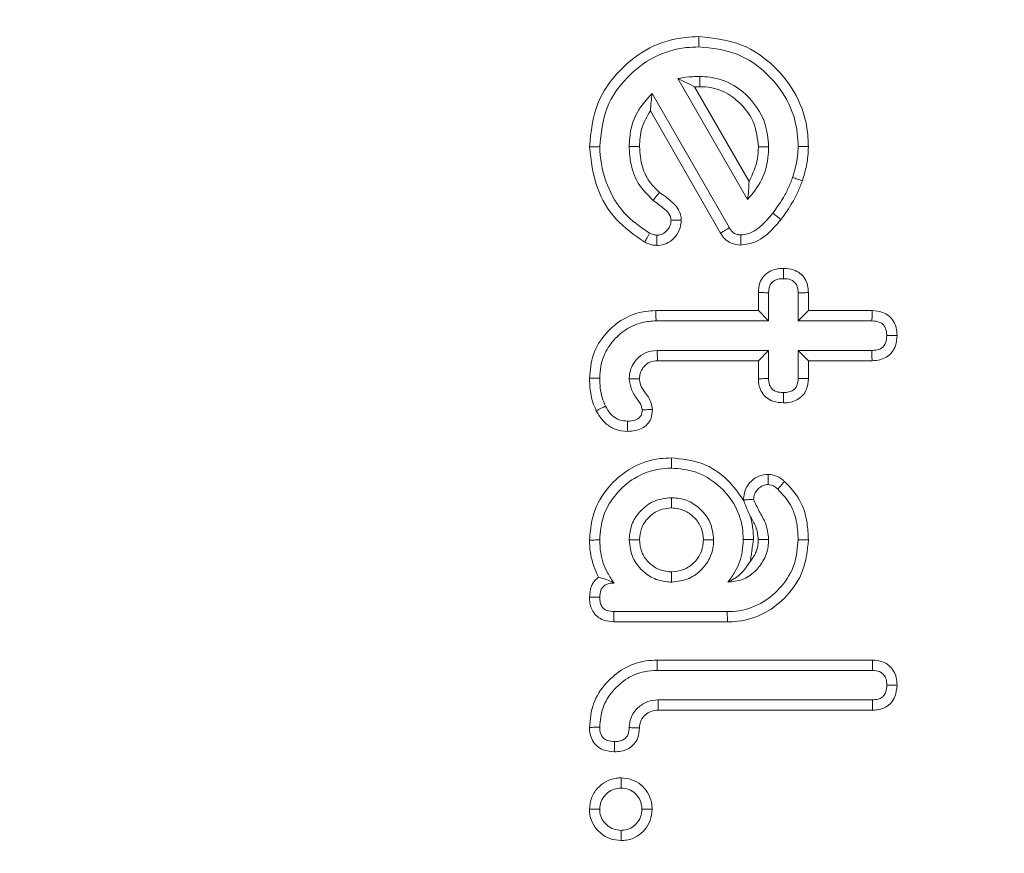
# Model space of a CAD drawing. Units: millimetres. Extents: x -24328 to -16903, y -12 to 5238.
# Drawn here: x -23505 to -23495, y 2860 to 2869 of the extents above; entities that cross this region are included whole.
import ezdxf

# ---------------------------------------------------------------- set-up
doc = ezdxf.new("R2010")
doc.units = ezdxf.units.MM
doc.layers.get('0').update_dxf_attribs({"lineweight": 15})

msp = doc.modelspace()

# ---------------------------------------------------------------- linework, layer by layer
at = {"color": 7, "linetype": 'Continuous', "lineweight": 15}
for p, q in [((-23498.05, 2867.929), (-23497.32, 2866.664)), ((-23497.511, 2866.367), (-23498.317, 2867.773)), ((-23497.875, 2867.841), (-23497.305, 2866.853)), ((-23497.604, 2866.312), (-23498.336, 2867.591)), ((-23497.208, 2865.503), (-23497.208, 2865.692)), ((-23497.101, 2865.395), (-23497.101, 2865.689)), ((-23496.792, 2865.689), (-23496.792, 2865.395)), ((-23496.685, 2865.69), (-23496.685, 2865.503)), ((-23498.279, 2865.503), (-23497.208, 2865.503)), ((-23497.208, 2865.503), (-23497.101, 2865.395)), ((-23496.685, 2865.503), (-23496.792, 2865.395)), ((-23496.685, 2865.503), (-23496.018, 2865.503)), ((-23498.277, 2865.395), (-23497.101, 2865.395)), ((-23496.792, 2865.395), (-23496.021, 2865.395)), ((-23497.101, 2865.087), (-23498.265, 2865.087)), ((-23497.208, 2864.979), (-23497.101, 2865.087)), ((-23497.101, 2864.793), (-23497.101, 2865.087)), ((-23496.685, 2864.979), (-23496.792, 2865.087)), ((-23496.021, 2865.087), (-23496.792, 2865.087)), ((-23496.792, 2865.087), (-23496.792, 2864.793)), ((-23497.208, 2864.979), (-23498.262, 2864.979)), ((-23497.208, 2864.79), (-23497.208, 2864.979)), ((-23496.685, 2864.979), (-23496.685, 2864.792)), ((-23496.02, 2864.979), (-23496.685, 2864.979)), ((-23497.533, 2862.356), (-23498.717, 2862.356)), ((-23497.531, 2862.249), (-23498.718, 2862.249)), ((-23498.266, 2861.85), (-23496.014, 2861.85)), ((-23498.265, 2861.742), (-23496.017, 2861.742)), ((-23496.016, 2861.434), (-23498.257, 2861.434)), ((-23496.015, 2861.326), (-23498.254, 2861.326))]:
    msp.add_line(p, q, dxfattribs=at)
for points, knots in [([(-23527.359, 2827.347), (-23528.196, 2830.135), (-23530.101, 2836.481), (-23532.136, 2846.653), (-23533.543, 2857.75), (-23534.11, 2868.929), (-23533.886, 2880.1), (-23532.88, 2891.212), (-23531.047, 2902.204), (-23528.498, 2912.355), (-23525.411, 2921.441), (-23521.944, 2929.465), (-23517.847, 2936.97), (-23513.581, 2943.068), (-23509.422, 2947.825), (-23505.625, 2951.401), (-23501.58, 2954.431), (-23497.329, 2956.838), (-23492.902, 2958.605), (-23488.204, 2959.653), (-23483.36, 2959.914), (-23478.553, 2959.308), (-23473.951, 2957.951), (-23469.644, 2955.924), (-23465.668, 2953.384), (-23461.43, 2949.952), (-23457.126, 2945.501), (-23452.469, 2939.396), (-23448.105, 2932.142), (-23444.201, 2923.76), (-23441.067, 2915.045), (-23438.216, 2904.677), (-23435.953, 2892.614), (-23434.685, 2878.878), (-23434.654, 2865.08), (-23435.717, 2852.741), (-23437.48, 2841.915), (-23439.668, 2832.593), (-23442.538, 2823.459), (-23445.998, 2815.28), (-23448.679, 2809.767), (-23450.289, 2807.314), (-23450.519, 2806.964)], [0, 0, 0, 0, 0.026224, 0.059693, 0.093262, 0.126845, 0.160334, 0.193735, 0.227181, 0.260563, 0.287899, 0.3136, 0.339342, 0.364986, 0.380672, 0.396387, 0.412041, 0.426204, 0.440356, 0.454854, 0.469346, 0.483793, 0.498249, 0.51238, 0.526583, 0.540748, 0.561554, 0.58238, 0.610041, 0.637837, 0.665698, 0.693448, 0.73465, 0.776033, 0.817435, 0.858661, 0.887348, 0.916118, 0.944853, 0.973492, 0.996222, 1, 1, 1, 1]), ([(-23451.071, 2806.964), (-23450.8, 2807.373), (-23449.149, 2809.87), (-23446.423, 2815.418), (-23442.958, 2823.565), (-23440.075, 2832.672), (-23437.876, 2841.97), (-23436.104, 2852.773), (-23435.035, 2865.089), (-23435.067, 2878.865), (-23436.341, 2892.578), (-23438.617, 2904.614), (-23441.479, 2914.95), (-23444.622, 2923.63), (-23448.534, 2931.976), (-23452.897, 2939.184), (-23457.543, 2945.238), (-23461.819, 2949.632), (-23466.013, 2953.01), (-23469.935, 2955.502), (-23474.17, 2957.486), (-23478.682, 2958.809), (-23483.383, 2959.399), (-23488.118, 2959.145), (-23492.717, 2958.124), (-23497.061, 2956.399), (-23501.252, 2954.039), (-23505.253, 2951.06), (-23509.019, 2947.532), (-23513.159, 2942.825), (-23517.417, 2936.776), (-23521.516, 2929.315), (-23525.186, 2920.872), (-23528.342, 2911.478), (-23530.85, 2901.162), (-23532.547, 2890.673), (-23533.507, 2879.915), (-23533.73, 2868.934), (-23533.159, 2857.774), (-23531.744, 2846.696), (-23529.698, 2836.545), (-23527.783, 2830.213), (-23526.943, 2827.433)], [0, 0, 0, 0, 0.004454, 0.027157, 0.055861, 0.084662, 0.113499, 0.142251, 0.183596, 0.22512, 0.266625, 0.307945, 0.335729, 0.363625, 0.391456, 0.41915, 0.439898, 0.460628, 0.474642, 0.488693, 0.502673, 0.516875, 0.531068, 0.545295, 0.559529, 0.573491, 0.587464, 0.603021, 0.618639, 0.634228, 0.659871, 0.685612, 0.711311, 0.743212, 0.775223, 0.807268, 0.839215, 0.8728, 0.906482, 0.940148, 0.973713, 1, 1, 1, 1]), ([(-23498.973, 2867.215), (-23498.957, 2867.371), (-23498.925, 2867.666), (-23498.673, 2868.022), (-23498.355, 2868.268), (-23498.053, 2868.358), (-23497.876, 2868.364), (-23497.829, 2868.366)], [0, 0, 0, 0, 0.257442, 0.488036, 0.704659, 0.919922, 1, 1, 1, 1]), ([(-23497.829, 2868.366), (-23497.829, 2868.355), (-23497.829, 2868.334), (-23497.829, 2868.298), (-23497.829, 2868.273), (-23497.829, 2868.259)], [0, 0, 0, 0, 0.3000278, 0.6001251, 1, 1, 1, 1]), ([(-23497.829, 2868.366), (-23497.675, 2868.35), (-23497.385, 2868.319), (-23497.037, 2868.071), (-23496.789, 2867.755), (-23496.693, 2867.449), (-23496.687, 2867.265), (-23496.685, 2867.216)], [0, 0, 0, 0, 0.253158, 0.4798733, 0.6924488, 0.9175246, 1, 1, 1, 1]), ([(-23498.866, 2867.216), (-23498.851, 2867.355), (-23498.824, 2867.622), (-23498.597, 2867.943), (-23498.31, 2868.168), (-23498.035, 2868.252), (-23497.873, 2868.257), (-23497.829, 2868.259)], [0, 0, 0, 0, 0.254565, 0.485716, 0.701573, 0.918219, 1, 1, 1, 1]), ([(-23497.829, 2868.259), (-23497.691, 2868.245), (-23497.43, 2868.218), (-23497.114, 2867.994), (-23496.888, 2867.709), (-23496.8, 2867.43), (-23496.794, 2867.261), (-23496.792, 2867.216)], [0, 0, 0, 0, 0.2504988, 0.4771829, 0.6892489, 0.9156421, 1, 1, 1, 1]), ([(-23497.82, 2867.95), (-23497.84, 2867.949), (-23497.878, 2867.948), (-23497.955, 2867.944), (-23498.012, 2867.935), (-23498.05, 2867.929)], [0, 0, 0, 0, 0.250881, 0.501835, 1, 1, 1, 1]), ([(-23497.875, 2867.841), (-23497.905, 2867.857), (-23497.964, 2867.888), (-23498.021, 2867.916), (-23498.05, 2867.929)], [0, 0, 0, 0, 0.4998906, 1, 1, 1, 1]), ([(-23497.101, 2867.215), (-23497.108, 2867.299), (-23497.123, 2867.475), (-23497.263, 2867.699), (-23497.462, 2867.872), (-23497.661, 2867.943), (-23497.785, 2867.948), (-23497.82, 2867.95)], [0, 0, 0, 0, 0.219001, 0.461553, 0.672734, 0.907156, 1, 1, 1, 1]), ([(-23498.317, 2867.773), (-23498.374, 2867.711), (-23498.493, 2867.58), (-23498.553, 2867.372), (-23498.556, 2867.248), (-23498.557, 2867.216)], [0, 0, 0, 0, 0.402693, 0.84271, 1, 1, 1, 1]), ([(-23498.336, 2867.591), (-23498.334, 2867.623), (-23498.33, 2867.687), (-23498.321, 2867.744), (-23498.317, 2867.773)], [0, 0, 0, 0, 0.499693, 1, 1, 1, 1]), ([(-23497.208, 2867.215), (-23497.217, 2867.299), (-23497.233, 2867.461), (-23497.372, 2867.655), (-23497.546, 2867.794), (-23497.708, 2867.84), (-23497.8, 2867.842), (-23497.82, 2867.843)], [0, 0, 0, 0, 0.257889, 0.496116, 0.713663, 0.938514, 1, 1, 1, 1]), ([(-23498.336, 2867.591), (-23498.371, 2867.531), (-23498.439, 2867.415), (-23498.446, 2867.281), (-23498.45, 2867.216)], [0, 0, 0, 0, 0.516899, 1, 1, 1, 1]), ([(-23498.973, 2867.215), (-23498.962, 2867.215), (-23498.941, 2867.215), (-23498.905, 2867.215), (-23498.88, 2867.216), (-23498.866, 2867.216)], [0, 0, 0, 0, 0.300031, 0.600061, 1, 1, 1, 1]), ([(-23498.395, 2866.217), (-23498.503, 2866.292), (-23498.714, 2866.439), (-23498.923, 2866.799), (-23498.956, 2867.069), (-23498.973, 2867.215)], [0, 0, 0, 0, 0.323911, 0.636996, 1, 1, 1, 1]), ([(-23498.345, 2866.312), (-23498.44, 2866.377), (-23498.628, 2866.507), (-23498.805, 2866.817), (-23498.861, 2867.064), (-23498.865, 2867.201), (-23498.866, 2867.216)], [0, 0, 0, 0, 0.312919, 0.621953, 0.958864, 1, 1, 1, 1]), ([(-23498.557, 2867.216), (-23498.555, 2867.163), (-23498.548, 2867.032), (-23498.478, 2866.825), (-23498.364, 2866.711), (-23498.308, 2866.654)], [0, 0, 0, 0, 0.247188, 0.622964, 1, 1, 1, 1]), ([(-23498.45, 2867.216), (-23498.445, 2867.144), (-23498.435, 2867.01), (-23498.352, 2866.844), (-23498.274, 2866.77), (-23498.241, 2866.738)], [0, 0, 0, 0, 0.399525, 0.746982, 1, 1, 1, 1]), ([(-23497.32, 2866.664), (-23497.266, 2866.729), (-23497.153, 2866.866), (-23497.106, 2867.07), (-23497.102, 2867.188), (-23497.101, 2867.215)], [0, 0, 0, 0, 0.414036, 0.866689, 1, 1, 1, 1]), ([(-23497.305, 2866.853), (-23497.268, 2866.931), (-23497.214, 2867.047), (-23497.21, 2867.173), (-23497.208, 2867.215)], [0, 0, 0, 0, 0.672412, 1, 1, 1, 1]), ([(-23497.208, 2867.215), (-23497.191, 2867.215), (-23497.155, 2867.215), (-23497.119, 2867.215), (-23497.101, 2867.215)], [0, 0, 0, 0, 0.5, 1, 1, 1, 1]), ([(-23496.792, 2867.216), (-23496.793, 2867.183), (-23496.796, 2867.117), (-23496.815, 2867.009), (-23496.837, 2866.936), (-23496.85, 2866.894)], [0, 0, 0, 0, 0.2997664, 0.6001325, 1, 1, 1, 1]), ([(-23496.685, 2867.216), (-23496.703, 2867.216), (-23496.739, 2867.216), (-23496.775, 2867.216), (-23496.792, 2867.216)], [0, 0, 0, 0, 0.5, 1, 1, 1, 1]), ([(-23496.685, 2867.216), (-23496.686, 2867.183), (-23496.688, 2867.117), (-23496.707, 2866.997), (-23496.732, 2866.912), (-23496.748, 2866.859)], [0, 0, 0, 0, 0.270634, 0.541143, 1, 1, 1, 1]), ([(-23497.305, 2866.853), (-23497.307, 2866.82), (-23497.309, 2866.754), (-23497.316, 2866.694), (-23497.32, 2866.664)], [0, 0, 0, 0, 0.499555, 1, 1, 1, 1]), ([(-23496.85, 2866.894), (-23496.864, 2866.856), (-23496.893, 2866.78), (-23496.961, 2866.653), (-23497.021, 2866.571), (-23497.057, 2866.521)], [0, 0, 0, 0, 0.284612, 0.569501, 1, 1, 1, 1]), ([(-23496.748, 2866.859), (-23496.763, 2866.821), (-23496.791, 2866.745), (-23496.863, 2866.607), (-23496.929, 2866.514), (-23496.972, 2866.455)], [0, 0, 0, 0, 0.26287, 0.525985, 1, 1, 1, 1]), ([(-23496.748, 2866.859), (-23496.765, 2866.865), (-23496.799, 2866.876), (-23496.833, 2866.888), (-23496.85, 2866.894)], [0, 0, 0, 0, 0.5000121, 1, 1, 1, 1]), ([(-23498.241, 2866.738), (-23498.249, 2866.728), (-23498.264, 2866.709), (-23498.287, 2866.681), (-23498.301, 2866.663), (-23498.308, 2866.654)], [0, 0, 0, 0, 0.3646975, 0.6823867, 1, 1, 1, 1]), ([(-23498.241, 2866.738), (-23498.2, 2866.709), (-23498.132, 2866.66), (-23498.053, 2866.583), (-23498.019, 2866.512), (-23498.014, 2866.468), (-23498.013, 2866.449)], [0, 0, 0, 0, 0.394723, 0.655161, 0.856238, 1, 1, 1, 1]), ([(-23498.308, 2866.654), (-23498.287, 2866.639), (-23498.247, 2866.609), (-23498.186, 2866.564), (-23498.139, 2866.518), (-23498.122, 2866.474), (-23498.121, 2866.454), (-23498.12, 2866.447)], [0, 0, 0, 0, 0.261791, 0.523789, 0.788639, 0.925917, 1, 1, 1, 1]), ([(-23497.057, 2866.521), (-23497.082, 2866.491), (-23497.131, 2866.431), (-23497.217, 2866.353), (-23497.306, 2866.302), (-23497.368, 2866.296), (-23497.391, 2866.293)], [0, 0, 0, 0, 0.2811055, 0.5570536, 0.8358864, 1, 1, 1, 1]), ([(-23498.013, 2866.449), (-23498.017, 2866.412), (-23498.025, 2866.34), (-23498.088, 2866.255), (-23498.166, 2866.199), (-23498.23, 2866.185), (-23498.264, 2866.184), (-23498.269, 2866.184)], [0, 0, 0, 0, 0.268206, 0.528621, 0.748404, 0.964897, 1, 1, 1, 1]), ([(-23498.12, 2866.447), (-23498.122, 2866.427), (-23498.127, 2866.387), (-23498.161, 2866.338), (-23498.201, 2866.305), (-23498.239, 2866.292), (-23498.261, 2866.291), (-23498.268, 2866.291)], [0, 0, 0, 0, 0.252058, 0.505923, 0.728187, 0.912958, 1, 1, 1, 1]), ([(-23498.013, 2866.449), (-23498.026, 2866.449), (-23498.051, 2866.448), (-23498.087, 2866.448), (-23498.109, 2866.447), (-23498.12, 2866.447)], [0, 0, 0, 0, 0.375353, 0.687677, 1, 1, 1, 1]), ([(-23496.972, 2866.455), (-23496.997, 2866.425), (-23497.072, 2866.335), (-23497.206, 2866.215), (-23497.339, 2866.194), (-23497.392, 2866.186)], [0, 0, 0, 0, 0.227962, 0.689501, 1, 1, 1, 1]), ([(-23497.604, 2866.312), (-23497.592, 2866.319), (-23497.571, 2866.332), (-23497.54, 2866.35), (-23497.521, 2866.361), (-23497.511, 2866.367)], [0, 0, 0, 0, 0.383328, 0.69168, 1, 1, 1, 1]), ([(-23497.391, 2866.293), (-23497.404, 2866.294), (-23497.431, 2866.296), (-23497.469, 2866.314), (-23497.495, 2866.34), (-23497.507, 2866.36), (-23497.511, 2866.367)], [0, 0, 0, 0, 0.267732, 0.538833, 0.824847, 1, 1, 1, 1]), ([(-23498.395, 2866.217), (-23498.389, 2866.229), (-23498.377, 2866.252), (-23498.36, 2866.283), (-23498.35, 2866.302), (-23498.345, 2866.312)], [0, 0, 0, 0, 0.399083, 0.699508, 1, 1, 1, 1]), ([(-23498.269, 2866.184), (-23498.283, 2866.185), (-23498.311, 2866.187), (-23498.354, 2866.198), (-23498.381, 2866.21), (-23498.395, 2866.217)], [0, 0, 0, 0, 0.315121, 0.653048, 1, 1, 1, 1]), ([(-23498.268, 2866.291), (-23498.281, 2866.292), (-23498.301, 2866.294), (-23498.327, 2866.303), (-23498.339, 2866.309), (-23498.345, 2866.312)], [0, 0, 0, 0, 0.488583, 0.742667, 1, 1, 1, 1]), ([(-23498.269, 2866.184), (-23498.269, 2866.197), (-23498.269, 2866.222), (-23498.268, 2866.258), (-23498.268, 2866.28), (-23498.268, 2866.291)], [0, 0, 0, 0, 0.375339, 0.687632, 1, 1, 1, 1]), ([(-23497.392, 2866.186), (-23497.427, 2866.19), (-23497.488, 2866.198), (-23497.561, 2866.249), (-23497.59, 2866.291), (-23497.604, 2866.312)], [0, 0, 0, 0, 0.404757, 0.70893, 1, 1, 1, 1]), ([(-23497.392, 2866.186), (-23497.392, 2866.2), (-23497.392, 2866.224), (-23497.391, 2866.26), (-23497.391, 2866.282), (-23497.391, 2866.293)], [0, 0, 0, 0, 0.383372, 0.691614, 1, 1, 1, 1]), ([(-23497.208, 2865.692), (-23497.206, 2865.726), (-23497.201, 2865.787), (-23497.156, 2865.862), (-23497.097, 2865.912), (-23497.023, 2865.94), (-23496.971, 2865.943), (-23496.945, 2865.944)], [0, 0, 0, 0, 0.249117, 0.435928, 0.622443, 0.810444, 1, 1, 1, 1]), ([(-23496.945, 2865.944), (-23496.91, 2865.941), (-23496.848, 2865.937), (-23496.77, 2865.895), (-23496.719, 2865.838), (-23496.69, 2865.766), (-23496.687, 2865.716), (-23496.685, 2865.69)], [0, 0, 0, 0, 0.2597253, 0.4460285, 0.6327963, 0.8098312, 1, 1, 1, 1]), ([(-23496.945, 2865.944), (-23496.945, 2865.931), (-23496.945, 2865.906), (-23496.945, 2865.87), (-23496.945, 2865.848), (-23496.945, 2865.836)], [0, 0, 0, 0, 0.368034, 0.68398, 1, 1, 1, 1]), ([(-23497.101, 2865.689), (-23497.1, 2865.711), (-23497.098, 2865.747), (-23497.073, 2865.79), (-23497.042, 2865.818), (-23496.998, 2865.834), (-23496.965, 2865.836), (-23496.945, 2865.836)], [0, 0, 0, 0, 0.267936, 0.432108, 0.596041, 0.761625, 1, 1, 1, 1]), ([(-23496.945, 2865.836), (-23496.919, 2865.835), (-23496.88, 2865.833), (-23496.834, 2865.806), (-23496.807, 2865.773), (-23496.794, 2865.732), (-23496.793, 2865.702), (-23496.792, 2865.689)], [0, 0, 0, 0, 0.31665, 0.476259, 0.637055, 0.837136, 1, 1, 1, 1]), ([(-23497.208, 2865.692), (-23497.195, 2865.692), (-23497.17, 2865.691), (-23497.135, 2865.69), (-23497.112, 2865.689), (-23497.101, 2865.689)], [0, 0, 0, 0, 0.3756494, 0.6878237, 1, 1, 1, 1]), ([(-23496.685, 2865.69), (-23496.698, 2865.69), (-23496.723, 2865.69), (-23496.759, 2865.689), (-23496.781, 2865.689), (-23496.792, 2865.689)], [0, 0, 0, 0, 0.368053, 0.684027, 1, 1, 1, 1]), ([(-23498.973, 2864.795), (-23498.965, 2864.88), (-23498.95, 2865.049), (-23498.813, 2865.266), (-23498.624, 2865.427), (-23498.432, 2865.496), (-23498.315, 2865.501), (-23498.279, 2865.503)], [0, 0, 0, 0, 0.229089, 0.460519, 0.677596, 0.90195, 1, 1, 1, 1]), ([(-23498.279, 2865.503), (-23498.279, 2865.492), (-23498.278, 2865.47), (-23498.278, 2865.435), (-23498.277, 2865.41), (-23498.277, 2865.395)], [0, 0, 0, 0, 0.3001197, 0.6001698, 1, 1, 1, 1]), ([(-23496.018, 2865.503), (-23496.019, 2865.491), (-23496.019, 2865.467), (-23496.02, 2865.432), (-23496.021, 2865.408), (-23496.021, 2865.395)], [0, 0, 0, 0, 0.321208, 0.660639, 1, 1, 1, 1]), ([(-23496.018, 2865.503), (-23495.982, 2865.499), (-23495.92, 2865.494), (-23495.842, 2865.45), (-23495.793, 2865.392), (-23495.763, 2865.32), (-23495.76, 2865.269), (-23495.759, 2865.241)], [0, 0, 0, 0, 0.262829, 0.445776, 0.630115, 0.79972, 1, 1, 1, 1]), ([(-23498.866, 2864.796), (-23498.864, 2864.837), (-23498.858, 2864.941), (-23498.809, 2865.072), (-23498.736, 2865.175), (-23498.649, 2865.268), (-23498.542, 2865.34), (-23498.405, 2865.387), (-23498.325, 2865.392), (-23498.277, 2865.395)], [0, 0, 0, 0, 0.133652, 0.335166, 0.436744, 0.538093, 0.743193, 0.846066, 1, 1, 1, 1]), ([(-23496.021, 2865.395), (-23495.992, 2865.393), (-23495.95, 2865.39), (-23495.903, 2865.359), (-23495.88, 2865.324), (-23495.868, 2865.284), (-23495.867, 2865.256), (-23495.866, 2865.241)], [0, 0, 0, 0, 0.337341, 0.498185, 0.660202, 0.824687, 1, 1, 1, 1]), ([(-23495.866, 2865.241), (-23495.868, 2865.215), (-23495.87, 2865.176), (-23495.897, 2865.13), (-23495.931, 2865.102), (-23495.975, 2865.088), (-23496.007, 2865.087), (-23496.021, 2865.087)], [0, 0, 0, 0, 0.307223, 0.46245, 0.618136, 0.830718, 1, 1, 1, 1]), ([(-23495.759, 2865.241), (-23495.761, 2865.205), (-23495.766, 2865.144), (-23495.809, 2865.065), (-23495.866, 2865.014), (-23495.94, 2864.984), (-23495.992, 2864.981), (-23496.02, 2864.979)], [0, 0, 0, 0, 0.255789, 0.439952, 0.624838, 0.799255, 1, 1, 1, 1]), ([(-23495.759, 2865.241), (-23495.77, 2865.241), (-23495.794, 2865.241), (-23495.83, 2865.241), (-23495.854, 2865.241), (-23495.866, 2865.241)], [0, 0, 0, 0, 0.321186, 0.660558, 1, 1, 1, 1]), ([(-23498.265, 2865.087), (-23498.308, 2865.082), (-23498.387, 2865.072), (-23498.479, 2865), (-23498.54, 2864.913), (-23498.555, 2864.839), (-23498.557, 2864.798), (-23498.557, 2864.791)], [0, 0, 0, 0, 0.274724, 0.513785, 0.73706, 0.950401, 1, 1, 1, 1]), ([(-23498.262, 2864.979), (-23498.262, 2864.99), (-23498.263, 2865.012), (-23498.264, 2865.047), (-23498.264, 2865.072), (-23498.265, 2865.087)], [0, 0, 0, 0, 0.3013066, 0.602613, 1, 1, 1, 1]), ([(-23496.02, 2864.979), (-23496.02, 2864.993), (-23496.021, 2865.017), (-23496.021, 2865.053), (-23496.021, 2865.075), (-23496.021, 2865.087)], [0, 0, 0, 0, 0.36897, 0.684448, 1, 1, 1, 1]), ([(-23498.262, 2864.979), (-23498.289, 2864.977), (-23498.341, 2864.972), (-23498.4, 2864.924), (-23498.44, 2864.869), (-23498.448, 2864.82), (-23498.45, 2864.795), (-23498.45, 2864.79)], [0, 0, 0, 0, 0.274682, 0.516126, 0.743434, 0.950729, 1, 1, 1, 1]), ([(-23498.901, 2864.456), (-23498.914, 2864.485), (-23498.94, 2864.544), (-23498.967, 2864.658), (-23498.971, 2864.743), (-23498.973, 2864.795)], [0, 0, 0, 0, 0.274554, 0.549759, 1, 1, 1, 1]), ([(-23498.805, 2864.503), (-23498.817, 2864.533), (-23498.844, 2864.593), (-23498.862, 2864.693), (-23498.865, 2864.761), (-23498.866, 2864.796)], [0, 0, 0, 0, 0.318822, 0.655606, 1, 1, 1, 1]), ([(-23498.45, 2864.79), (-23498.471, 2864.791), (-23498.507, 2864.791), (-23498.542, 2864.791), (-23498.557, 2864.791)], [0, 0, 0, 0, 0.587098, 1, 1, 1, 1]), ([(-23498.557, 2864.791), (-23498.552, 2864.752), (-23498.542, 2864.672), (-23498.478, 2864.584), (-23498.431, 2864.517), (-23498.424, 2864.477), (-23498.421, 2864.465)], [0, 0, 0, 0, 0.325522, 0.663016, 0.894836, 1, 1, 1, 1]), ([(-23498.45, 2864.79), (-23498.448, 2864.77), (-23498.442, 2864.72), (-23498.387, 2864.64), (-23498.328, 2864.56), (-23498.318, 2864.492), (-23498.314, 2864.47)], [0, 0, 0, 0, 0.174011, 0.421613, 0.806547, 1, 1, 1, 1]), ([(-23497.208, 2864.79), (-23497.195, 2864.79), (-23497.171, 2864.791), (-23497.135, 2864.792), (-23497.113, 2864.793), (-23497.101, 2864.793)], [0, 0, 0, 0, 0.36179, 0.680895, 1, 1, 1, 1]), ([(-23496.945, 2864.538), (-23496.982, 2864.541), (-23497.043, 2864.545), (-23497.121, 2864.586), (-23497.172, 2864.642), (-23497.204, 2864.713), (-23497.207, 2864.764), (-23497.208, 2864.79)], [0, 0, 0, 0, 0.2621795, 0.4457846, 0.6298749, 0.8110778, 1, 1, 1, 1]), ([(-23496.945, 2864.645), (-23496.971, 2864.647), (-23497.01, 2864.649), (-23497.057, 2864.674), (-23497.083, 2864.705), (-23497.099, 2864.746), (-23497.1, 2864.776), (-23497.101, 2864.793)], [0, 0, 0, 0, 0.307821, 0.471556, 0.636545, 0.793667, 1, 1, 1, 1]), ([(-23496.792, 2864.793), (-23496.794, 2864.771), (-23496.796, 2864.736), (-23496.817, 2864.695), (-23496.846, 2864.667), (-23496.89, 2864.648), (-23496.926, 2864.646), (-23496.945, 2864.645)], [0, 0, 0, 0, 0.2690793, 0.4248132, 0.5582573, 0.7634092, 1, 1, 1, 1]), ([(-23496.685, 2864.792), (-23496.689, 2864.752), (-23496.695, 2864.688), (-23496.743, 2864.611), (-23496.802, 2864.568), (-23496.871, 2864.541), (-23496.92, 2864.539), (-23496.945, 2864.538)], [0, 0, 0, 0, 0.288439, 0.46561, 0.6438, 0.816148, 1, 1, 1, 1]), ([(-23496.685, 2864.792), (-23496.696, 2864.792), (-23496.72, 2864.792), (-23496.756, 2864.793), (-23496.78, 2864.793), (-23496.792, 2864.793)], [0, 0, 0, 0, 0.313587, 0.656829, 1, 1, 1, 1]), ([(-23496.945, 2864.538), (-23496.945, 2864.549), (-23496.945, 2864.573), (-23496.945, 2864.608), (-23496.945, 2864.633), (-23496.945, 2864.645)], [0, 0, 0, 0, 0.313596, 0.656795, 1, 1, 1, 1]), ([(-23498.901, 2864.456), (-23498.891, 2864.461), (-23498.871, 2864.471), (-23498.839, 2864.487), (-23498.817, 2864.497), (-23498.805, 2864.503)], [0, 0, 0, 0, 0.309546, 0.619126, 1, 1, 1, 1]), ([(-23498.575, 2864.347), (-23498.604, 2864.349), (-23498.663, 2864.354), (-23498.74, 2864.405), (-23498.782, 2864.461), (-23498.801, 2864.496), (-23498.805, 2864.503)], [0, 0, 0, 0, 0.295151, 0.594184, 0.915386, 1, 1, 1, 1]), ([(-23498.314, 2864.47), (-23498.317, 2864.435), (-23498.322, 2864.379), (-23498.367, 2864.311), (-23498.423, 2864.269), (-23498.495, 2864.244), (-23498.547, 2864.241), (-23498.576, 2864.24)], [0, 0, 0, 0, 0.256716, 0.427947, 0.599182, 0.78228, 1, 1, 1, 1]), ([(-23498.421, 2864.465), (-23498.422, 2864.45), (-23498.424, 2864.425), (-23498.441, 2864.393), (-23498.465, 2864.371), (-23498.51, 2864.35), (-23498.548, 2864.348), (-23498.575, 2864.347)], [0, 0, 0, 0, 0.195713, 0.339782, 0.485073, 0.635232, 1, 1, 1, 1]), ([(-23498.314, 2864.47), (-23498.335, 2864.469), (-23498.371, 2864.467), (-23498.407, 2864.465), (-23498.421, 2864.465)], [0, 0, 0, 0, 0.587093, 1, 1, 1, 1]), ([(-23498.576, 2864.24), (-23498.619, 2864.244), (-23498.701, 2864.252), (-23498.805, 2864.318), (-23498.866, 2864.392), (-23498.892, 2864.441), (-23498.901, 2864.456)], [0, 0, 0, 0, 0.3143304, 0.5931577, 0.8708882, 1, 1, 1, 1]), ([(-23498.576, 2864.24), (-23498.576, 2864.25), (-23498.576, 2864.272), (-23498.575, 2864.308), (-23498.575, 2864.333), (-23498.575, 2864.347)], [0, 0, 0, 0, 0.3053355, 0.6106014, 1, 1, 1, 1]), ([(-23498.973, 2863.104), (-23498.962, 2863.212), (-23498.941, 2863.425), (-23498.765, 2863.687), (-23498.53, 2863.878), (-23498.299, 2863.956), (-23498.156, 2863.961), (-23498.117, 2863.963)], [0, 0, 0, 0, 0.240672, 0.470951, 0.681772, 0.91119, 1, 1, 1, 1]), ([(-23498.117, 2863.963), (-23498.117, 2863.952), (-23498.117, 2863.931), (-23498.117, 2863.895), (-23498.117, 2863.87), (-23498.117, 2863.856)], [0, 0, 0, 0, 0.3001197, 0.6001698, 1, 1, 1, 1]), ([(-23498.117, 2863.963), (-23498.007, 2863.952), (-23497.793, 2863.93), (-23497.529, 2863.755), (-23497.417, 2863.597), (-23497.365, 2863.523)], [0, 0, 0, 0, 0.3603164, 0.7032724, 1, 1, 1, 1]), ([(-23498.866, 2863.105), (-23498.859, 2863.189), (-23498.843, 2863.366), (-23498.704, 2863.592), (-23498.502, 2863.767), (-23498.295, 2863.848), (-23498.16, 2863.854), (-23498.117, 2863.856)], [0, 0, 0, 0, 0.213827, 0.44927, 0.655361, 0.890294, 1, 1, 1, 1]), ([(-23498.117, 2863.856), (-23498.032, 2863.849), (-23497.853, 2863.833), (-23497.626, 2863.691), (-23497.45, 2863.488), (-23497.373, 2863.282), (-23497.368, 2863.151), (-23497.366, 2863.111)], [0, 0, 0, 0, 0.214327, 0.456096, 0.662348, 0.897535, 1, 1, 1, 1]), ([(-23497.365, 2863.523), (-23497.36, 2863.562), (-23497.352, 2863.637), (-23497.287, 2863.722), (-23497.204, 2863.78), (-23497.139, 2863.788), (-23497.106, 2863.791)], [0, 0, 0, 0, 0.283094, 0.533716, 0.760295, 1, 1, 1, 1]), ([(-23497.106, 2863.791), (-23497.106, 2863.78), (-23497.106, 2863.757), (-23497.107, 2863.721), (-23497.107, 2863.696), (-23497.107, 2863.684)], [0, 0, 0, 0, 0.3144115, 0.657243, 1, 1, 1, 1]), ([(-23497.106, 2863.791), (-23497.076, 2863.788), (-23497.029, 2863.782), (-23496.973, 2863.748), (-23496.947, 2863.727), (-23496.934, 2863.717)], [0, 0, 0, 0, 0.472839, 0.733454, 1, 1, 1, 1]), ([(-23497.257, 2863.53), (-23497.255, 2863.549), (-23497.252, 2863.585), (-23497.22, 2863.633), (-23497.18, 2863.666), (-23497.14, 2863.682), (-23497.116, 2863.684), (-23497.107, 2863.684)], [0, 0, 0, 0, 0.2299826, 0.4620579, 0.6970322, 0.884007, 1, 1, 1, 1]), ([(-23497.107, 2863.684), (-23497.096, 2863.683), (-23497.068, 2863.681), (-23497.034, 2863.661), (-23497.013, 2863.643), (-23497.005, 2863.636)], [0, 0, 0, 0, 0.284587, 0.7119899, 1, 1, 1, 1]), ([(-23496.934, 2863.717), (-23496.941, 2863.708), (-23496.957, 2863.691), (-23496.98, 2863.664), (-23496.997, 2863.646), (-23497.005, 2863.636)], [0, 0, 0, 0, 0.314414, 0.657207, 1, 1, 1, 1]), ([(-23496.934, 2863.717), (-23496.876, 2863.655), (-23496.761, 2863.531), (-23496.694, 2863.307), (-23496.688, 2863.165), (-23496.685, 2863.106)], [0, 0, 0, 0, 0.370246, 0.737046, 1, 1, 1, 1]), ([(-23498.116, 2863.547), (-23498.18, 2863.539), (-23498.3, 2863.526), (-23498.438, 2863.418), (-23498.531, 2863.288), (-23498.554, 2863.176), (-23498.557, 2863.116), (-23498.557, 2863.106)], [0, 0, 0, 0, 0.27346, 0.515554, 0.736918, 0.956526, 1, 1, 1, 1]), ([(-23498.116, 2863.44), (-23498.116, 2863.45), (-23498.116, 2863.472), (-23498.116, 2863.508), (-23498.116, 2863.533), (-23498.116, 2863.547)], [0, 0, 0, 0, 0.305335, 0.610596, 1, 1, 1, 1]), ([(-23497.675, 2863.106), (-23497.682, 2863.169), (-23497.696, 2863.289), (-23497.804, 2863.428), (-23497.934, 2863.52), (-23498.046, 2863.543), (-23498.106, 2863.546), (-23498.116, 2863.547)], [0, 0, 0, 0, 0.273485, 0.515569, 0.736909, 0.95649, 1, 1, 1, 1]), ([(-23497.005, 2863.636), (-23496.957, 2863.585), (-23496.861, 2863.483), (-23496.801, 2863.29), (-23496.795, 2863.163), (-23496.792, 2863.106)], [0, 0, 0, 0, 0.352329, 0.705449, 1, 1, 1, 1]), ([(-23498.116, 2863.44), (-23498.159, 2863.435), (-23498.246, 2863.427), (-23498.35, 2863.352), (-23498.425, 2863.255), (-23498.447, 2863.167), (-23498.449, 2863.116), (-23498.45, 2863.106)], [0, 0, 0, 0, 0.244115, 0.492684, 0.710321, 0.938233, 1, 1, 1, 1]), ([(-23497.782, 2863.106), (-23497.786, 2863.149), (-23497.794, 2863.235), (-23497.87, 2863.339), (-23497.967, 2863.414), (-23498.055, 2863.436), (-23498.105, 2863.439), (-23498.116, 2863.44)], [0, 0, 0, 0, 0.24416, 0.492728, 0.710264, 0.938201, 1, 1, 1, 1]), ([(-23497.365, 2863.523), (-23497.351, 2863.524), (-23497.326, 2863.526), (-23497.29, 2863.528), (-23497.268, 2863.53), (-23497.257, 2863.53)], [0, 0, 0, 0, 0.390546, 0.695273, 1, 1, 1, 1]), ([(-23497.292, 2863.351), (-23497.304, 2863.378), (-23497.32, 2863.415), (-23497.344, 2863.468), (-23497.356, 2863.499), (-23497.362, 2863.516), (-23497.365, 2863.523)], [0, 0, 0, 0, 0.469016, 0.66831, 0.868912, 1, 1, 1, 1]), ([(-23497.101, 2863.111), (-23497.108, 2863.169), (-23497.119, 2863.274), (-23497.202, 2863.402), (-23497.239, 2863.488), (-23497.257, 2863.53)], [0, 0, 0, 0, 0.3826798, 0.6918692, 1, 1, 1, 1]), ([(-23497.292, 2863.351), (-23497.281, 2863.308), (-23497.262, 2863.228), (-23497.26, 2863.147), (-23497.259, 2863.11)], [0, 0, 0, 0, 0.548849, 1, 1, 1, 1]), ([(-23497.209, 2863.111), (-23497.214, 2863.156), (-23497.225, 2863.243), (-23497.271, 2863.317), (-23497.292, 2863.351)], [0, 0, 0, 0, 0.530596, 1, 1, 1, 1]), ([(-23498.973, 2863.104), (-23498.962, 2863.104), (-23498.941, 2863.104), (-23498.905, 2863.105), (-23498.88, 2863.105), (-23498.866, 2863.105)], [0, 0, 0, 0, 0.30003, 0.60006, 1, 1, 1, 1]), ([(-23498.88, 2862.715), (-23498.913, 2862.793), (-23498.965, 2862.919), (-23498.971, 2863.053), (-23498.973, 2863.104)], [0, 0, 0, 0, 0.6256916, 1, 1, 1, 1]), ([(-23498.716, 2862.655), (-23498.74, 2862.689), (-23498.805, 2862.786), (-23498.858, 2862.942), (-23498.864, 2863.061), (-23498.866, 2863.105)], [0, 0, 0, 0, 0.258187, 0.72554, 1, 1, 1, 1]), ([(-23498.45, 2863.106), (-23498.461, 2863.106), (-23498.483, 2863.106), (-23498.518, 2863.106), (-23498.543, 2863.106), (-23498.557, 2863.106)], [0, 0, 0, 0, 0.3053193, 0.610638, 1, 1, 1, 1]), ([(-23498.557, 2863.106), (-23498.55, 2863.042), (-23498.536, 2862.922), (-23498.428, 2862.784), (-23498.298, 2862.691), (-23498.186, 2862.668), (-23498.126, 2862.665), (-23498.116, 2862.664)], [0, 0, 0, 0, 0.273485, 0.515568, 0.736909, 0.95649, 1, 1, 1, 1]), ([(-23498.45, 2863.106), (-23498.446, 2863.063), (-23498.437, 2862.976), (-23498.362, 2862.872), (-23498.265, 2862.797), (-23498.177, 2862.775), (-23498.127, 2862.772), (-23498.116, 2862.772)], [0, 0, 0, 0, 0.24396, 0.492553, 0.710248, 0.938208, 1, 1, 1, 1]), ([(-23498.116, 2862.772), (-23498.073, 2862.776), (-23497.986, 2862.784), (-23497.882, 2862.86), (-23497.807, 2862.956), (-23497.785, 2863.045), (-23497.783, 2863.095), (-23497.782, 2863.106)], [0, 0, 0, 0, 0.244082, 0.492664, 0.710308, 0.93823, 1, 1, 1, 1]), ([(-23498.116, 2862.664), (-23498.052, 2862.672), (-23497.932, 2862.686), (-23497.794, 2862.793), (-23497.701, 2862.923), (-23497.678, 2863.035), (-23497.675, 2863.096), (-23497.675, 2863.106)], [0, 0, 0, 0, 0.27346, 0.515555, 0.736917, 0.956526, 1, 1, 1, 1]), ([(-23497.782, 2863.106), (-23497.771, 2863.106), (-23497.749, 2863.106), (-23497.714, 2863.106), (-23497.689, 2863.106), (-23497.675, 2863.106)], [0, 0, 0, 0, 0.305319, 0.610638, 1, 1, 1, 1]), ([(-23496.792, 2863.106), (-23496.799, 2863.021), (-23496.814, 2862.845), (-23496.953, 2862.617), (-23497.154, 2862.442), (-23497.36, 2862.363), (-23497.491, 2862.357), (-23497.533, 2862.356)], [0, 0, 0, 0, 0.215028, 0.450438, 0.66343, 0.892777, 1, 1, 1, 1]), ([(-23496.685, 2863.106), (-23496.696, 2862.996), (-23496.718, 2862.782), (-23496.896, 2862.518), (-23497.131, 2862.329), (-23497.359, 2862.255), (-23497.495, 2862.25), (-23497.531, 2862.249)], [0, 0, 0, 0, 0.24529, 0.477333, 0.693621, 0.91728, 1, 1, 1, 1]), ([(-23497.366, 2863.111), (-23497.368, 2863.069), (-23497.373, 2862.951), (-23497.429, 2862.795), (-23497.5, 2862.699), (-23497.526, 2862.664)], [0, 0, 0, 0, 0.258167, 0.731226, 1, 1, 1, 1]), ([(-23497.526, 2862.664), (-23497.474, 2862.669), (-23497.371, 2862.679), (-23497.245, 2862.767), (-23497.149, 2862.885), (-23497.105, 2863.007), (-23497.102, 2863.085), (-23497.101, 2863.111)], [0, 0, 0, 0, 0.224296, 0.451347, 0.653453, 0.889146, 1, 1, 1, 1]), ([(-23497.259, 2863.11), (-23497.269, 2863.11), (-23497.291, 2863.11), (-23497.327, 2863.11), (-23497.352, 2863.11), (-23497.366, 2863.111)], [0, 0, 0, 0, 0.300102, 0.600134, 1, 1, 1, 1]), ([(-23497.291, 2862.883), (-23497.268, 2862.915), (-23497.218, 2862.983), (-23497.212, 2863.066), (-23497.209, 2863.111)], [0, 0, 0, 0, 0.472248, 1, 1, 1, 1]), ([(-23497.209, 2863.111), (-23497.194, 2863.111), (-23497.158, 2863.111), (-23497.122, 2863.111), (-23497.101, 2863.111)], [0, 0, 0, 0, 0.4126816, 1, 1, 1, 1]), ([(-23496.685, 2863.106), (-23496.696, 2863.106), (-23496.717, 2863.106), (-23496.753, 2863.106), (-23496.778, 2863.106), (-23496.792, 2863.106)], [0, 0, 0, 0, 0.30003, 0.60013, 1, 1, 1, 1]), ([(-23497.291, 2862.883), (-23497.323, 2862.836), (-23497.396, 2862.73), (-23497.48, 2862.688), (-23497.526, 2862.664)], [0, 0, 0, 0, 0.448576, 1, 1, 1, 1]), ([(-23498.973, 2862.506), (-23498.97, 2862.546), (-23498.964, 2862.611), (-23498.922, 2862.68), (-23498.892, 2862.705), (-23498.88, 2862.715)], [0, 0, 0, 0, 0.501032, 0.813043, 1, 1, 1, 1]), ([(-23498.88, 2862.715), (-23498.864, 2862.711), (-23498.832, 2862.703), (-23498.778, 2862.686), (-23498.737, 2862.665), (-23498.716, 2862.655)], [0, 0, 0, 0, 0.340697, 0.669193, 1, 1, 1, 1]), ([(-23498.116, 2862.772), (-23498.116, 2862.761), (-23498.116, 2862.739), (-23498.116, 2862.703), (-23498.116, 2862.678), (-23498.116, 2862.664)], [0, 0, 0, 0, 0.305313, 0.610625, 1, 1, 1, 1]), ([(-23498.866, 2862.506), (-23498.864, 2862.531), (-23498.862, 2862.57), (-23498.835, 2862.615), (-23498.805, 2862.638), (-23498.764, 2862.653), (-23498.734, 2862.654), (-23498.716, 2862.655)], [0, 0, 0, 0, 0.311552, 0.469522, 0.628731, 0.779541, 1, 1, 1, 1]), ([(-23498.718, 2862.249), (-23498.754, 2862.252), (-23498.816, 2862.257), (-23498.893, 2862.301), (-23498.946, 2862.364), (-23498.971, 2862.437), (-23498.972, 2862.487), (-23498.973, 2862.506)], [0, 0, 0, 0, 0.264906, 0.449239, 0.634181, 0.856737, 1, 1, 1, 1]), ([(-23498.973, 2862.506), (-23498.96, 2862.506), (-23498.936, 2862.506), (-23498.901, 2862.506), (-23498.877, 2862.506), (-23498.866, 2862.506)], [0, 0, 0, 0, 0.354042, 0.677021, 1, 1, 1, 1]), ([(-23498.717, 2862.356), (-23498.742, 2862.358), (-23498.779, 2862.361), (-23498.823, 2862.385), (-23498.851, 2862.418), (-23498.864, 2862.461), (-23498.865, 2862.492), (-23498.866, 2862.506)], [0, 0, 0, 0, 0.307152, 0.458549, 0.611243, 0.828847, 1, 1, 1, 1]), ([(-23498.718, 2862.249), (-23498.718, 2862.261), (-23498.718, 2862.285), (-23498.717, 2862.321), (-23498.717, 2862.344), (-23498.717, 2862.356)], [0, 0, 0, 0, 0.354024, 0.676975, 1, 1, 1, 1]), ([(-23497.531, 2862.249), (-23497.532, 2862.259), (-23497.532, 2862.281), (-23497.532, 2862.316), (-23497.533, 2862.341), (-23497.533, 2862.356)], [0, 0, 0, 0, 0.3002587, 0.6003734, 1, 1, 1, 1]), ([(-23498.973, 2861.146), (-23498.965, 2861.231), (-23498.949, 2861.401), (-23498.809, 2861.614), (-23498.619, 2861.772), (-23498.427, 2861.842), (-23498.305, 2861.848), (-23498.266, 2861.85)], [0, 0, 0, 0, 0.227747, 0.459356, 0.669801, 0.893685, 1, 1, 1, 1]), ([(-23498.266, 2861.85), (-23498.266, 2861.839), (-23498.266, 2861.817), (-23498.265, 2861.782), (-23498.265, 2861.757), (-23498.265, 2861.742)], [0, 0, 0, 0, 0.30005, 0.6001, 1, 1, 1, 1]), ([(-23496.014, 2861.85), (-23496.014, 2861.836), (-23496.015, 2861.812), (-23496.016, 2861.776), (-23496.017, 2861.754), (-23496.017, 2861.742)], [0, 0, 0, 0, 0.369248, 0.684661, 1, 1, 1, 1]), ([(-23496.014, 2861.85), (-23495.979, 2861.847), (-23495.918, 2861.842), (-23495.842, 2861.797), (-23495.791, 2861.738), (-23495.763, 2861.665), (-23495.76, 2861.613), (-23495.759, 2861.587)], [0, 0, 0, 0, 0.251265, 0.438678, 0.62632, 0.805619, 1, 1, 1, 1]), ([(-23498.866, 2861.147), (-23498.86, 2861.217), (-23498.85, 2861.321), (-23498.789, 2861.445), (-23498.729, 2861.528), (-23498.657, 2861.601), (-23498.552, 2861.678), (-23498.418, 2861.733), (-23498.31, 2861.74), (-23498.265, 2861.742)], [0, 0, 0, 0, 0.2206872, 0.3303923, 0.4389554, 0.5475925, 0.6561564, 0.8551011, 1, 1, 1, 1]), ([(-23496.017, 2861.742), (-23495.991, 2861.741), (-23495.951, 2861.738), (-23495.907, 2861.709), (-23495.879, 2861.672), (-23495.867, 2861.629), (-23495.866, 2861.598), (-23495.866, 2861.587)], [0, 0, 0, 0, 0.311149, 0.470477, 0.630022, 0.858251, 1, 1, 1, 1]), ([(-23495.866, 2861.587), (-23495.867, 2861.564), (-23495.87, 2861.527), (-23495.891, 2861.484), (-23495.918, 2861.456), (-23495.96, 2861.437), (-23495.995, 2861.435), (-23496.016, 2861.434)], [0, 0, 0, 0, 0.280613, 0.442067, 0.572236, 0.746687, 1, 1, 1, 1]), ([(-23495.759, 2861.587), (-23495.763, 2861.546), (-23495.769, 2861.48), (-23495.817, 2861.4), (-23495.882, 2861.351), (-23495.952, 2861.328), (-23495.999, 2861.327), (-23496.015, 2861.326)], [0, 0, 0, 0, 0.29613, 0.476295, 0.657711, 0.879175, 1, 1, 1, 1]), ([(-23495.759, 2861.587), (-23495.771, 2861.587), (-23495.794, 2861.587), (-23495.83, 2861.587), (-23495.854, 2861.587), (-23495.866, 2861.587)], [0, 0, 0, 0, 0.329455, 0.664728, 1, 1, 1, 1]), ([(-23498.257, 2861.434), (-23498.293, 2861.43), (-23498.37, 2861.423), (-23498.466, 2861.359), (-23498.534, 2861.272), (-23498.555, 2861.196), (-23498.557, 2861.153), (-23498.557, 2861.144)], [0, 0, 0, 0, 0.232721, 0.498633, 0.723397, 0.938596, 1, 1, 1, 1]), ([(-23498.254, 2861.326), (-23498.254, 2861.345), (-23498.255, 2861.381), (-23498.256, 2861.416), (-23498.257, 2861.434)], [0, 0, 0, 0, 0.5147698, 1, 1, 1, 1]), ([(-23496.015, 2861.326), (-23496.015, 2861.338), (-23496.016, 2861.362), (-23496.016, 2861.398), (-23496.016, 2861.422), (-23496.016, 2861.434)], [0, 0, 0, 0, 0.3294454, 0.6646854, 1, 1, 1, 1]), ([(-23498.254, 2861.326), (-23498.279, 2861.324), (-23498.329, 2861.32), (-23498.392, 2861.278), (-23498.436, 2861.224), (-23498.448, 2861.174), (-23498.45, 2861.147), (-23498.45, 2861.14)], [0, 0, 0, 0, 0.248524, 0.50036, 0.726765, 0.93589, 1, 1, 1, 1]), ([(-23498.973, 2861.146), (-23498.96, 2861.146), (-23498.935, 2861.147), (-23498.9, 2861.147), (-23498.877, 2861.147), (-23498.866, 2861.147)], [0, 0, 0, 0, 0.37036, 0.685216, 1, 1, 1, 1]), ([(-23498.71, 2860.891), (-23498.751, 2860.894), (-23498.817, 2860.9), (-23498.897, 2860.948), (-23498.944, 2861.007), (-23498.969, 2861.076), (-23498.972, 2861.124), (-23498.973, 2861.146)], [0, 0, 0, 0, 0.295365, 0.476025, 0.657168, 0.835896, 1, 1, 1, 1]), ([(-23498.71, 2860.998), (-23498.736, 2861), (-23498.776, 2861.002), (-23498.823, 2861.028), (-23498.848, 2861.059), (-23498.864, 2861.1), (-23498.865, 2861.13), (-23498.866, 2861.147)], [0, 0, 0, 0, 0.314431, 0.475094, 0.636636, 0.789869, 1, 1, 1, 1]), ([(-23498.557, 2861.144), (-23498.559, 2861.12), (-23498.561, 2861.084), (-23498.586, 2861.041), (-23498.619, 2861.015), (-23498.662, 2860.999), (-23498.695, 2860.998), (-23498.71, 2860.998)], [0, 0, 0, 0, 0.293044, 0.445023, 0.598609, 0.806841, 1, 1, 1, 1]), ([(-23498.45, 2861.14), (-23498.453, 2861.105), (-23498.459, 2861.045), (-23498.502, 2860.97), (-23498.564, 2860.92), (-23498.636, 2860.894), (-23498.688, 2860.892), (-23498.71, 2860.891)], [0, 0, 0, 0, 0.260803, 0.441215, 0.622433, 0.836085, 1, 1, 1, 1]), ([(-23498.45, 2861.14), (-23498.468, 2861.141), (-23498.504, 2861.142), (-23498.54, 2861.143), (-23498.557, 2861.144)], [0, 0, 0, 0, 0.5147482, 1, 1, 1, 1]), ([(-23498.71, 2860.891), (-23498.71, 2860.903), (-23498.71, 2860.927), (-23498.71, 2860.963), (-23498.71, 2860.986), (-23498.71, 2860.998)], [0, 0, 0, 0, 0.338383, 0.669229, 1, 1, 1, 1]), ([(-23498.973, 2860.29), (-23498.969, 2860.329), (-23498.961, 2860.409), (-23498.896, 2860.511), (-23498.804, 2860.584), (-23498.715, 2860.615), (-23498.66, 2860.618), (-23498.643, 2860.619)], [0, 0, 0, 0, 0.223174, 0.465956, 0.679283, 0.900388, 1, 1, 1, 1]), ([(-23498.643, 2860.619), (-23498.604, 2860.615), (-23498.53, 2860.608), (-23498.433, 2860.55), (-23498.36, 2860.467), (-23498.323, 2860.375), (-23498.319, 2860.314), (-23498.317, 2860.29)], [0, 0, 0, 0, 0.226724, 0.434533, 0.641708, 0.861908, 1, 1, 1, 1]), ([(-23498.866, 2860.29), (-23498.863, 2860.318), (-23498.857, 2860.373), (-23498.811, 2860.44), (-23498.75, 2860.49), (-23498.691, 2860.509), (-23498.654, 2860.511), (-23498.643, 2860.512)], [0, 0, 0, 0, 0.2348, 0.471799, 0.684053, 0.905057, 1, 1, 1, 1]), ([(-23498.643, 2860.512), (-23498.616, 2860.509), (-23498.562, 2860.504), (-23498.495, 2860.459), (-23498.447, 2860.4), (-23498.427, 2860.34), (-23498.425, 2860.303), (-23498.425, 2860.29)], [0, 0, 0, 0, 0.2339155, 0.4704443, 0.6742936, 0.8886592, 1, 1, 1, 1]), ([(-23498.643, 2859.963), (-23498.683, 2859.967), (-23498.76, 2859.974), (-23498.859, 2860.036), (-23498.934, 2860.121), (-23498.969, 2860.212), (-23498.972, 2860.27), (-23498.973, 2860.29)], [0, 0, 0, 0, 0.227662, 0.445592, 0.662457, 0.882545, 1, 1, 1, 1]), ([(-23498.973, 2860.29), (-23498.955, 2860.29), (-23498.92, 2860.29), (-23498.884, 2860.29), (-23498.866, 2860.29)], [0, 0, 0, 0, 0.5, 1, 1, 1, 1]), ([(-23498.643, 2860.07), (-23498.67, 2860.073), (-23498.725, 2860.078), (-23498.793, 2860.123), (-23498.843, 2860.182), (-23498.864, 2860.242), (-23498.865, 2860.279), (-23498.866, 2860.29)], [0, 0, 0, 0, 0.2329588, 0.4687594, 0.6845237, 0.8987727, 1, 1, 1, 1]), ([(-23498.317, 2860.29), (-23498.321, 2860.25), (-23498.329, 2860.174), (-23498.389, 2860.076), (-23498.474, 2860.001), (-23498.565, 2859.967), (-23498.624, 2859.964), (-23498.643, 2859.963)], [0, 0, 0, 0, 0.232334, 0.444859, 0.656727, 0.883414, 1, 1, 1, 1]), ([(-23498.425, 2860.29), (-23498.427, 2860.262), (-23498.433, 2860.206), (-23498.479, 2860.138), (-23498.54, 2860.089), (-23498.599, 2860.072), (-23498.634, 2860.071), (-23498.643, 2860.07)], [0, 0, 0, 0, 0.240854, 0.484419, 0.693451, 0.918007, 1, 1, 1, 1]), ([(-23498.317, 2860.29), (-23498.335, 2860.29), (-23498.371, 2860.29), (-23498.407, 2860.29), (-23498.425, 2860.29)], [0, 0, 0, 0, 0.5, 1, 1, 1, 1])]:
    msp.add_open_spline(points, degree=3, knots=knots, dxfattribs=at)
for points, degree in [([(-23497.82, 2867.843), (-23497.82, 2867.86), (-23497.82, 2867.896), (-23497.82, 2867.932), (-23497.82, 2867.95)], 3), ([(-23497.82, 2867.843), (-23497.875, 2867.841)], 1), ([(-23498.45, 2867.216), (-23498.468, 2867.216), (-23498.504, 2867.216), (-23498.539, 2867.216), (-23498.557, 2867.216)], 3), ([(-23496.972, 2866.455), (-23496.987, 2866.466), (-23497.015, 2866.488), (-23497.043, 2866.51), (-23497.057, 2866.521)], 3), ([(-23498.973, 2864.795), (-23498.955, 2864.795), (-23498.92, 2864.795), (-23498.884, 2864.796), (-23498.866, 2864.796)], 3), ([(-23497.365, 2863.523), (-23497.365, 2863.523)], 1), ([(-23497.259, 2863.11), (-23497.291, 2862.883)], 1), ([(-23498.643, 2860.619), (-23498.643, 2860.601), (-23498.643, 2860.565), (-23498.643, 2860.529), (-23498.643, 2860.512)], 3), ([(-23498.643, 2859.963), (-23498.643, 2859.981), (-23498.643, 2860.017), (-23498.643, 2860.052), (-23498.643, 2860.07)], 3)]:
    msp.add_open_spline(points, degree=degree, dxfattribs=at)

doc.saveas('drawing.dxf')
